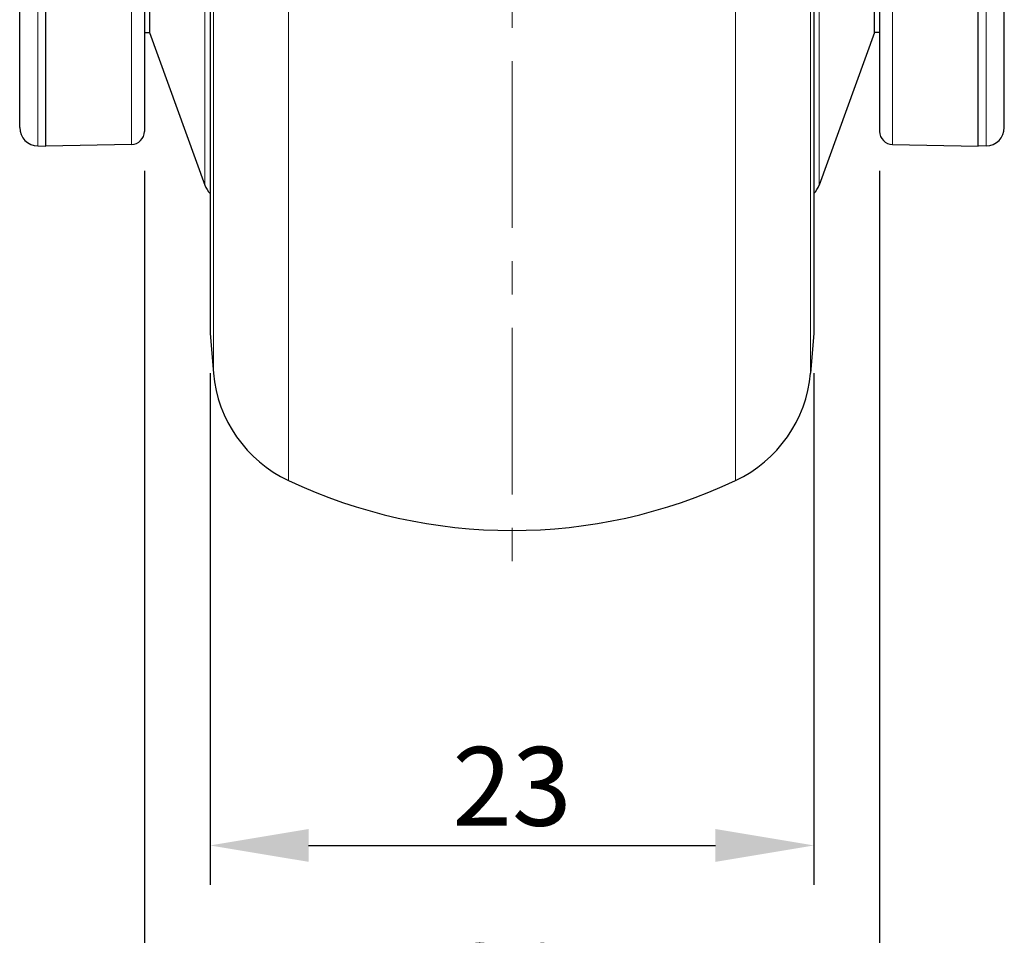
# Model space of a CAD drawing. Units: millimetres. Extents: x 0 to 504, y 0 to 373.
# Drawn here: x 296 to 333, y 68 to 103 of the extents above; entities that cross this region are included whole.
import ezdxf

# ---------------------------------------------------------------- set-up
doc = ezdxf.new("R2010")
doc.units = ezdxf.units.MM
doc.header["$LTSCALE"] = 0.2
doc.linetypes.add('CENTER', pattern=[50.8, 31.75, -6.35, 6.35, -6.35])
for name, color, linetype, lineweight in [('1.외형선', 3, 'Continuous', 25), ('2.외형선얇음', 5, 'Continuous', 9), ('3.중심선', 1, 'CENTER', 9), ('6.치수선', 1, 'Continuous', 9)]:
    doc.layers.add(name, color=color, linetype=linetype, lineweight=lineweight)
doc.styles.add('GDD', font='romans.shx', dxfattribs={"oblique": 15, "bigfont": 'whgtxt.shx'})
doc.dimstyles.new('GDOK-1.5X', dxfattribs={"dimscale": 1.5, "dimtxt": 2, "dimasz": 2.5, "dimexe": 1, "dimexo": 1, "dimgap": 0.5, "dimtad": 1, "dimdsep": 46, "dimtxsty": 'GDD', "dimcen": 0, "dimclrd": 1, "dimclre": 1, "dimclrt": 4, "dimazin": 2, "dimtfac": 0.5, "dimtmove": 0, "dimatfit": 3, "dimfxl": 0, "dimfrac": 2, "dimtolj": 1, "dimarcsym": 0})

# ---------------------------------------------------------------- blocks, each defined once
blk = doc.blocks.new('*D27')
at = {"layer": '6.치수선', "color": 1, "lineweight": -2}
for p, q in [((303.145, 89.562), (303.145, 70.062)), ((326.145, 89.562), (326.145, 70.062)), ((306.895, 71.562), (322.395, 71.562))]:
    blk.add_line(p, q, dxfattribs=at)
at = {"layer": '6.치수선', "color": 1}
for points in [[(306.895, 72.187), (306.895, 70.937), (303.145, 71.562)], [(322.395, 72.187), (322.395, 70.937), (326.145, 71.562)]]:
    blk.add_solid(points, dxfattribs=at)
at = {"layer": 'Defpoints', "color": 0}
for p in [(303.145, 91.062), (326.145, 91.062), (326.145, 71.562)]:
    blk.add_point(p, dxfattribs=at)
at = {"layer": '6.치수선', "color": 4, "insert": (314.645, 73.812), "char_height": 3, "attachment_point": 5, "style": 'GDD'}
blk.add_mtext('\\A1;23', dxfattribs=at)
blk = doc.blocks.new('*D28')
at = {"layer": '6.치수선', "color": 1, "lineweight": -2}
for p, q in [((300.645, 97.269), (300.645, 62.562)), ((328.645, 97.269), (328.645, 62.562)), ((304.395, 64.062), (324.895, 64.062))]:
    blk.add_line(p, q, dxfattribs=at)
at = {"layer": '6.치수선', "color": 1}
for points in [[(304.395, 64.687), (304.395, 63.437), (300.645, 64.062)], [(324.895, 64.687), (324.895, 63.437), (328.645, 64.062)]]:
    blk.add_solid(points, dxfattribs=at)
at = {"layer": 'Defpoints', "color": 0}
for p in [(300.645, 98.769), (328.645, 98.769), (328.645, 64.062)]:
    blk.add_point(p, dxfattribs=at)
at = {"layer": '6.치수선', "color": 4, "insert": (314.645, 66.312), "char_height": 3, "attachment_point": 5, "style": 'GDD'}
blk.add_mtext('\\A1;28', dxfattribs=at)

msp = doc.modelspace()

# ---------------------------------------------------------------- linework, layer by layer
at = {"layer": '1.외형선'}
for p, q in [((300.645, 132.562), (300.645, 98.769)), ((328.645, 132.562), (328.645, 98.769)), ((303.145, 126.062), (303.145, 91.062)), ((326.145, 126.062), (326.145, 91.062)), ((295.895, 98.917), (295.895, 118.207)), ((333.395, 98.917), (333.395, 118.207)), ((296.895, 98.212), (296.895, 117.3)), ((332.395, 98.212), (332.395, 117.3)), ((300.834, 114.586), (300.834, 102.538)), ((328.456, 102.538), (328.456, 114.586)), ((300.645, 102.541), (300.834, 102.538)), ((300.834, 102.538), (302.951, 96.72)), ((328.456, 102.538), (326.339, 96.72)), ((328.645, 102.541), (328.456, 102.538)), ((300.154, 98.269), (296.895, 98.212)), ((329.136, 98.269), (332.395, 98.212)), ((296.583, 98.217), (296.895, 98.212)), ((332.707, 98.217), (332.395, 98.212)), ((303.145, 91.062), (303.277, 89.554)), ((326.145, 91.062), (326.013, 89.554))]:
    msp.add_line(p, q, dxfattribs=at)
for centre, radius, start, end in [((296.595, 98.917), 0.7, 180, 269), ((300.145, 98.769), 0.5, 271, 0), ((329.145, 98.769), 0.5, 180, 269), ((332.695, 98.917), 0.7, 271, 0), ((303.891, 97.062), 1, 200, 221.7588), ((325.399, 97.062), 1, 318.2412, 340), ((308.258, 89.99), 5, 185, 244.7983), ((321.032, 89.99), 5, 295.2017, 355), ((314.645, 103.562), 20, 244.7983, 295.2017)]:
    msp.add_arc(centre, radius, start, end, dxfattribs=at)
at = {"layer": '2.외형선얇음'}
for p, q in [((300.154, 98.269), (300.154, 132.562)), ((329.136, 98.269), (329.136, 132.562)), ((306.129, 131.658), (306.129, 85.466)), ((323.161, 131.658), (323.161, 85.466)), ((303.277, 127.57), (303.277, 89.554)), ((326.013, 127.57), (326.013, 89.554)), ((302.951, 96.72), (302.951, 120.404)), ((326.339, 120.404), (326.339, 96.72)), ((296.583, 118.585), (296.583, 98.217)), ((332.707, 118.585), (332.707, 98.217))]:
    msp.add_line(p, q, dxfattribs=at)
at = {"layer": '3.중심선'}
msp.add_line((314.645, 172.562), (314.645, 81.562), dxfattribs=at)

# ---------------------------------------------------------------- dimensions: what is measured, and where the dimension line sits
at = {"layer": '6.치수선'}
for base, p1, p2, picture, middle in [((328.645, 64.062), (300.645, 98.769), (328.645, 98.769), '*D28', (314.645, 66.312)), ((326.145, 71.562), (303.145, 91.062), (326.145, 91.062), '*D27', (314.645, 73.812))]:
    dim = msp.add_linear_dim(base=base, p1=p1, p2=p2, dimstyle='GDOK-1.5X', dxfattribs=at)
    dim.commit()
    dim.dimension.update_dxf_attribs({"geometry": picture, "text_midpoint": middle})

doc.saveas('drawing.dxf')
